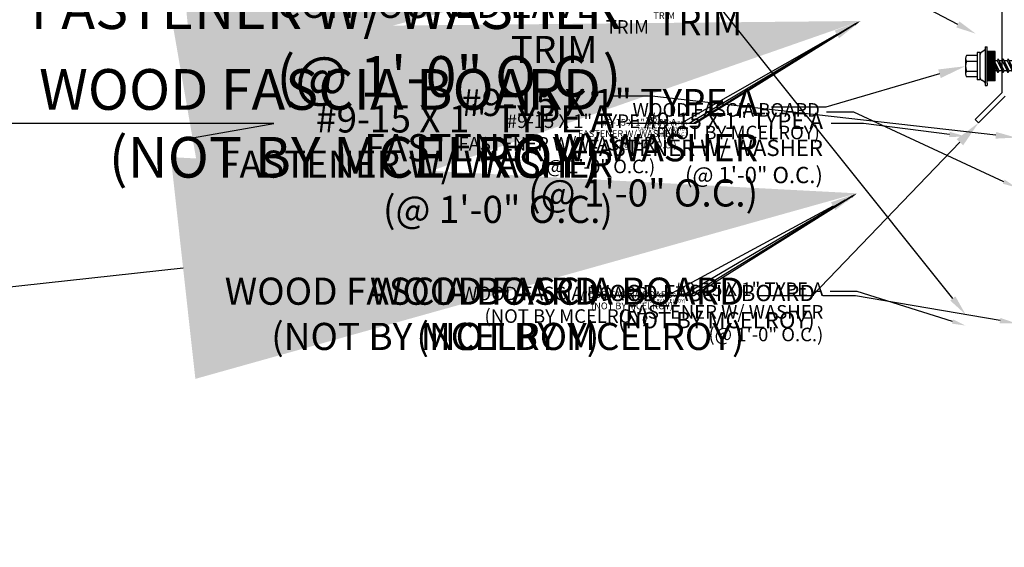
# Model space of a CAD drawing. Units: inches. Extents: x -174 to 196, y -186 to 22.
# Drawn here: x -25 to -12, y -6 to 1 of the extents above; entities that cross this region are included whole.
import ezdxf
from ezdxf import colors
from ezdxf.entities.mleader import LeaderData, LeaderLine
from ezdxf.math import Vec2, Vec3

# ---------------------------------------------------------------- set-up
doc = ezdxf.new("R2010")
doc.units = ezdxf.units.IN
doc.header["$MEASUREMENT"] = 0
for name, color, linetype in [('DIM', 2, 'Continuous'), ('DIM @ 0.5', 2, 'Continuous'), ('DIM @ 1', 2, 'Continuous'), ('DIM @ 100', 2, 'Continuous'), ('DIM @ 2 (1)', 2, 'Continuous'), ('DIM @ 2 (2)', 2, 'Continuous'), ('DIM @ 2.4', 2, 'Continuous'), ('DIM @ 3', 2, 'Continuous'), ('DIM @ 4 (1)', 2, 'Continuous'), ('DIM @ 4 (2)', 2, 'Continuous'), ('FASTENER', 1, 'Continuous'), ('TRIM', 3, 'Continuous')]:
    doc.layers.add(name, color=color, linetype=linetype)
doc.styles.get("Standard").update_dxf_attribs({"font": 'romans.shx'})

# ---------------------------------------------------------------- blocks, each defined once
blk = doc.blocks.new('*X6')
at = {"color": 0}
for p, q in [((12.762, 7.769), (12.762, 8.149)), ((12.775, 7.769), (12.775, 8.149)), ((12.787, 7.769), (12.787, 8.149)), ((12.8, 7.769), (12.8, 8.149)), ((12.812, 7.769), (12.812, 8.149)), ((12.825, 7.769), (12.825, 8.149)), ((12.838, 7.769), (12.838, 8.149)), ((12.85, 7.769), (12.85, 8.149))]:
    blk.add_line(p, q, dxfattribs=at)
blk = doc.blocks.new('9 -15 X 1  WOODGRIP W-CONTROL SEAL')
at = {"layer": 'FASTENER'}
for p, q in [((-112.281, -77.234), (-112.424, -77.234)), ((-112.281, -77.194), (-112.281, -77.555)), ((-112.244, -77.194), (-112.281, -77.194)), ((-112.244, -77.194), (-112.244, -77.555)), ((-112.186, -77.168), (-112.22, -77.188)), ((-112.176, -77.116), (-112.176, -77.633)), ((-112.176, -77.116), (-112.146, -77.116)), ((-112.146, -77.15), (-112.146, -77.116)), ((-112.146, -77.599), (-112.146, -77.15)), ((-112.04, -77.178), (-112.146, -77.178)), ((-112.04, -77.571), (-112.04, -77.178)), ((-112.436, -77.271), (-112.436, -77.478)), ((-112.424, -77.308), (-112.281, -77.308)), ((-112.015, -77.303), (-112.04, -77.303)), ((-112.04, -77.331), (-111.988, -77.436)), ((-112.04, -77.355), (-112.002, -77.46)), ((-112.002, -77.279), (-112.015, -77.303)), ((-112.015, -77.303), (-111.949, -77.436)), ((-112.002, -77.279), (-111.935, -77.46)), ((-112.002, -77.279), (-111.988, -77.303)), ((-111.988, -77.303), (-111.921, -77.436)), ((-111.949, -77.303), (-111.988, -77.303)), ((-111.935, -77.279), (-111.949, -77.303)), ((-111.949, -77.303), (-111.882, -77.436)), ((-111.935, -77.279), (-111.868, -77.46)), ((-111.935, -77.279), (-111.921, -77.303)), ((-111.921, -77.303), (-111.854, -77.436)), ((-111.882, -77.303), (-111.921, -77.303)), ((-111.868, -77.279), (-111.882, -77.303)), ((-111.882, -77.303), (-111.815, -77.436)), ((-111.868, -77.279), (-111.802, -77.46)), ((-111.868, -77.279), (-111.854, -77.303)), ((-111.815, -77.303), (-111.854, -77.303)), ((-111.854, -77.303), (-111.788, -77.436)), ((-111.802, -77.279), (-111.815, -77.303)), ((-111.815, -77.303), (-111.749, -77.436)), ((-111.802, -77.279), (-111.735, -77.46)), ((-111.802, -77.279), (-111.788, -77.303)), ((-111.788, -77.303), (-111.721, -77.436)), ((-111.749, -77.303), (-111.788, -77.303)), ((-111.735, -77.279), (-111.749, -77.303)), ((-111.749, -77.303), (-111.682, -77.436)), ((-111.735, -77.279), (-111.668, -77.46)), ((-111.735, -77.279), (-111.721, -77.303)), ((-111.721, -77.303), (-111.654, -77.436)), ((-111.682, -77.303), (-111.721, -77.303)), ((-111.668, -77.279), (-111.682, -77.303)), ((-111.682, -77.303), (-111.615, -77.436)), ((-111.668, -77.279), (-111.602, -77.46)), ((-111.668, -77.279), (-111.654, -77.303)), ((-111.654, -77.303), (-111.588, -77.436)), ((-111.615, -77.303), (-111.654, -77.303)), ((-111.602, -77.279), (-111.615, -77.303)), ((-111.615, -77.303), (-111.549, -77.436)), ((-111.602, -77.279), (-111.535, -77.46)), ((-111.602, -77.279), (-111.588, -77.303)), ((-111.588, -77.303), (-111.521, -77.436)), ((-111.549, -77.303), (-111.588, -77.303)), ((-111.535, -77.279), (-111.549, -77.303)), ((-111.549, -77.303), (-111.482, -77.436)), ((-111.535, -77.279), (-111.471, -77.454)), ((-111.535, -77.279), (-111.521, -77.303)), ((-111.475, -77.315), (-111.521, -77.303)), ((-111.521, -77.303), (-111.458, -77.43)), ((-111.464, -77.297), (-111.475, -77.315)), ((-111.475, -77.315), (-111.423, -77.421)), ((-111.464, -77.297), (-111.415, -77.435)), ((-111.464, -77.297), (-111.45, -77.321)), ((-111.45, -77.321), (-111.403, -77.416)), ((-111.405, -77.333), (-111.45, -77.321)), ((-111.396, -77.317), (-111.405, -77.333)), ((-111.377, -77.382), (-111.405, -77.333)), ((-111.396, -77.317), (-111.384, -77.338)), ((-111.396, -77.317), (-111.377, -77.382)), ((-111.329, -77.353), (-111.384, -77.338)), ((-111.384, -77.338), (-111.377, -77.382)), ((-111.325, -77.345), (-111.329, -77.353)), ((-111.329, -77.353), (-111.31, -77.391)), ((-111.325, -77.345), (-111.306, -77.397)), ((-111.325, -77.345), (-111.319, -77.355)), ((-111.271, -77.367), (-111.319, -77.355)), ((-111.319, -77.355), (-111.302, -77.389)), ((-111.269, -77.364), (-111.271, -77.367)), ((-111.264, -77.379), (-111.271, -77.367)), ((-111.269, -77.364), (-111.264, -77.379)), ((-111.269, -77.364), (-111.267, -77.364)), ((-111.264, -77.379), (-111.267, -77.364)), ((-111.267, -77.364), (-111.263, -77.37)), ((-111.263, -77.37), (-111.264, -77.379)), ((-111.244, -77.374), (-111.263, -77.37)), ((-112.424, -77.441), (-112.281, -77.441)), ((-112.04, -77.386), (-112.015, -77.436)), ((-112.015, -77.436), (-112.04, -77.436)), ((-112.002, -77.46), (-112.015, -77.436)), ((-112.002, -77.46), (-111.988, -77.436)), ((-111.949, -77.436), (-111.988, -77.436)), ((-111.935, -77.46), (-111.949, -77.436)), ((-111.935, -77.46), (-111.921, -77.436)), ((-111.882, -77.436), (-111.921, -77.436)), ((-111.868, -77.46), (-111.882, -77.436)), ((-111.868, -77.46), (-111.854, -77.436)), ((-111.815, -77.436), (-111.854, -77.436)), ((-111.802, -77.46), (-111.815, -77.436)), ((-111.802, -77.46), (-111.788, -77.436)), ((-111.749, -77.436), (-111.788, -77.436)), ((-111.735, -77.46), (-111.749, -77.436)), ((-111.735, -77.46), (-111.721, -77.436)), ((-111.682, -77.436), (-111.721, -77.436)), ((-111.668, -77.46), (-111.682, -77.436)), ((-111.668, -77.46), (-111.654, -77.436)), ((-111.615, -77.436), (-111.654, -77.436)), ((-111.602, -77.46), (-111.615, -77.436)), ((-111.602, -77.46), (-111.588, -77.436)), ((-111.549, -77.436), (-111.588, -77.436)), ((-111.535, -77.46), (-111.549, -77.436)), ((-111.535, -77.46), (-111.521, -77.436)), ((-111.482, -77.436), (-111.521, -77.436)), ((-111.471, -77.454), (-111.482, -77.436)), ((-111.471, -77.454), (-111.458, -77.43)), ((-111.423, -77.421), (-111.458, -77.43)), ((-111.415, -77.435), (-111.423, -77.421)), ((-111.415, -77.435), (-111.403, -77.416)), ((-111.31, -77.391), (-111.403, -77.416)), ((-111.306, -77.397), (-111.31, -77.391)), ((-111.306, -77.397), (-111.302, -77.389)), ((-111.244, -77.374), (-111.302, -77.389)), ((-112.281, -77.515), (-112.424, -77.515)), ((-112.244, -77.555), (-112.281, -77.555)), ((-112.186, -77.581), (-112.22, -77.561)), ((-112.04, -77.571), (-112.146, -77.571)), ((-112.146, -77.599), (-112.146, -77.633)), ((-112.176, -77.633), (-112.146, -77.633))]:
    blk.add_line(p, q, dxfattribs=at)
for centre, radius, start, end in [((-112.37, -77.271), 0.0657, 145.3393, 214.6607), ((-112.196, -77.23), 0.0487, 120.261, 180), ((-112.197, -77.15), 0.0207, 300.261, 0), ((-112.243, -77.374), 0.193, 159.9916, 200.0084), ((-112.37, -77.478), 0.0657, 145.3393, 214.6607), ((-112.196, -77.519), 0.0487, 180, 239.739), ((-112.197, -77.599), 0.0207, 0, 59.739)]:
    blk.add_arc(centre, radius, start, end, dxfattribs=at)
at = {"layer": 'FASTENER', "linetype": 'ByBlock'}
for p in [(-112.244, -77.194), (-112.244, -77.194), (-111.244, -77.374)]:
    blk.add_point(p, dxfattribs=at)
at = {"layer": 'FASTENER', "xscale": 1.035186072046735, "yscale": 1.035186072046735, "zscale": 1.035186072046735}
blk.add_blockref('*X6', (-125.35, -85.613), dxfattribs=at)
blk = doc.blocks.new('*U34')
at = {"layer": 'DIM @ 0.5'}
ml = blk.add_multileader_mtext('Standard', dxfattribs=at)
ml.set_content('WOOD FASCIA BOARD\\P(NOT BY MCELROY)', color=1)
ml.set_leader_properties(color=2)
ml.build(insert=Vec2(0, 0))
ml.multileader.update_dxf_attribs({"dogleg_length": 0.36, "arrow_head_size": 0.045, "scale": 0.5})
ctx = ml.context
ctx.base_point, ctx.scale, ctx.char_height, ctx.arrow_head_size, ctx.landing_gap_size, ctx.plane_origin = Vec3(-17.386, -2.773), 0.5, 0.045, 0.045, 0.0225, Vec3(-14.374, -1.415)
ctx.text_align_type = 2
notes = []
notes.append((ctx, [(0, (1, 1, 0), (-16.54, -2.773), (-1, 0), 0.09, [(0, [(-14.374, -1.415)], 0, [])])]))
ctx.mtext.insert, ctx.mtext.alignment, ctx.mtext.flow_direction = Vec3(-16.653, -2.743), 3, 5
at = {"layer": 'DIM @ 1'}
ml = blk.add_multileader_mtext('Standard', dxfattribs=at)
ml.set_content('WOOD FASCIA BOARD\\P(NOT BY MCELROY)', color=1)
ml.set_leader_properties(color=2)
ml.build(insert=Vec2(0, 0))
ml.multileader.update_dxf_attribs({"dogleg_length": 0.36, "arrow_head_size": 0.09})
ctx = ml.context
ctx.base_point, ctx.char_height, ctx.arrow_head_size, ctx.landing_gap_size, ctx.plane_origin = Vec3(-18.284, -2.773), 0.09, 0.09, 0.045, Vec3(-14.374, -1.415)
ctx.text_align_type = 2
notes.append((ctx, [(0, (1, 1, 0), (-16.591, -2.773), (-1, 0), 0.18, [(0, [(-14.374, -1.415)], 0, [])])]))
ctx.mtext.insert, ctx.mtext.alignment, ctx.mtext.flow_direction = Vec3(-16.816, -2.713), 3, 5
at = {"layer": 'DIM @ 100'}
ml = blk.add_multileader_mtext('Standard', dxfattribs=at)
ml.set_content('WOOD FASCIA BOARD\\P(NOT BY MCELROY)', color=1)
ml.set_leader_properties(color=2)
ml.build(insert=Vec2(0, 0))
ml.multileader.update_dxf_attribs({"dogleg_length": 0.36, "arrow_head_size": 9, "scale": 100})
ctx = ml.context
ctx.base_point, ctx.scale, ctx.char_height, ctx.arrow_head_size, ctx.landing_gap_size, ctx.plane_origin = Vec3(-195.924, -2.773), 100, 9, 9, 4.5, Vec3(-14.374, -1.415)
ctx.text_align_type = 2
notes.append((ctx, [(0, (1, 1, 0), (-26.639, -2.773), (-1, 0), 18, [(0, [(-14.374, -1.415)], 0, [])])]))
ctx.mtext.insert, ctx.mtext.alignment, ctx.mtext.flow_direction = Vec3(-49.139, 3.227), 3, 5
at = {"layer": 'DIM @ 2 (1)'}
ml = blk.add_multileader_mtext('Standard', dxfattribs=at)
ml.set_content('WOOD FASCIA BOARD\\P(NOT BY MCELROY)', color=1)
ml.set_leader_properties(color=2)
ml.build(insert=Vec2(0, 0))
ml.multileader.update_dxf_attribs({"dogleg_length": 0.36, "arrow_head_size": 0.18, "scale": 2})
ctx = ml.context
ctx.base_point, ctx.scale, ctx.char_height, ctx.arrow_head_size, ctx.landing_gap_size, ctx.plane_origin = Vec3(-17.802, -0.338), 2, 0.18, 0.18, 0.09, Vec3(-14.374, -1.415)
ctx.text_align_type = 2
notes.append((ctx, [(0, (1, 1, 0), (-14.417, -0.338), (-1, 0), 0.36, [(0, [(-12.263, -1.336)], 0, [])])]))
ctx.mtext.insert, ctx.mtext.alignment, ctx.mtext.flow_direction = Vec3(-14.867, -0.218), 3, 5
at = {"layer": 'DIM @ 2 (2)'}
ml = blk.add_multileader_mtext('Standard', dxfattribs=at)
ml.set_content('WOOD FASCIA BOARD\\P(NOT BY MCELROY)', color=1)
ml.set_leader_properties(color=2)
ml.build(insert=Vec2(0, 0))
ml.multileader.update_dxf_attribs({"dogleg_length": 0.36, "arrow_head_size": 0.18, "scale": 2})
ctx = ml.context
ctx.base_point, ctx.scale, ctx.char_height, ctx.arrow_head_size, ctx.landing_gap_size, ctx.plane_origin = Vec3(-20.078, -2.773), 2, 0.18, 0.18, 0.09, Vec3(-14.374, -1.415)
ctx.text_align_type = 2
notes.append((ctx, [(0, (1, 1, 0), (-16.692, -2.773), (-1, 0), 0.36, [(0, [(-14.374, -1.415)], 0, [])])]))
ctx.mtext.insert, ctx.mtext.alignment, ctx.mtext.flow_direction = Vec3(-17.142, -2.653), 3, 5
at = {"layer": 'DIM @ 2.4'}
ml = blk.add_multileader_mtext('Standard', dxfattribs=at)
ml.set_content('WOOD FASCIA BOARD\\P(NOT BY MCELROY)', color=1)
ml.set_leader_properties(color=2)
ml.build(insert=Vec2(0, 0))
ml.multileader.update_dxf_attribs({"dogleg_length": 0.36, "arrow_head_size": 0.216, "scale": 2.4})
ctx = ml.context
ctx.base_point, ctx.scale, ctx.char_height, ctx.arrow_head_size, ctx.landing_gap_size, ctx.plane_origin = Vec3(-18.458, -2.773), 2.4, 0.216, 0.216, 0.108, Vec3(-14.374, -1.415)
ctx.text_align_type = 2
notes.append((ctx, [(0, (1, 1, 0), (-14.395, -2.773), (-1, 0), 0.432, [(0, [(-12.263, -3.139)], 0, [])])]))
ctx.mtext.insert, ctx.mtext.alignment, ctx.mtext.flow_direction = Vec3(-14.935, -2.629), 3, 5
at = {"layer": 'DIM @ 3'}
ml = blk.add_multileader_mtext('Standard', dxfattribs=at)
ml.set_content('WOOD FASCIA BOARD\\P(NOT BY MCELROY)', color=1)
ml.set_leader_properties(color=2)
ml.build(insert=Vec2(0, 0))
ml.multileader.update_dxf_attribs({"dogleg_length": 0.36, "arrow_head_size": 0.27, "scale": 3})
ctx = ml.context
ctx.base_point, ctx.scale, ctx.char_height, ctx.arrow_head_size, ctx.landing_gap_size, ctx.plane_origin = Vec3(-26.445, -0.127), 3, 0.54, 0.27, 0.135, Vec3(-14.374, -1.415)
ctx.text_align_type = 2
notes.append((ctx, [(0, (1, 1, 0), (-17.098, -0.127), (-1, 0), 0.54, [(0, [(-12.263, -0.676)], 0, [])])]))
ctx.mtext.insert, ctx.mtext.alignment, ctx.mtext.flow_direction = Vec3(-17.773, 0.233), 3, 5
at = {"layer": 'DIM @ 4 (1)'}
ml = blk.add_multileader_mtext('Standard', dxfattribs=at)
ml.set_content('WOOD FASCIA BOARD\\P(NOT BY MCELROY)', color=1)
ml.set_leader_properties(color=2)
ml.build(insert=Vec2(0, 0))
ml.multileader.update_dxf_attribs({"dogleg_length": 0.36, "arrow_head_size": 0.36, "scale": 4})
ctx = ml.context
ctx.base_point, ctx.scale, ctx.char_height, ctx.arrow_head_size, ctx.landing_gap_size, ctx.plane_origin = Vec3(-23.667, -2.773), 4, 0.36, 0.36, 0.18, Vec3(-14.374, -1.415)
ctx.text_align_type = 2
notes.append((ctx, [(0, (1, 1, 0), (-16.895, -2.773), (-1, 0), 0.72, [(0, [(-14.374, -1.415)], 0, [])])]))
ctx.mtext.insert, ctx.mtext.alignment, ctx.mtext.flow_direction = Vec3(-17.795, -2.533), 3, 5
at = {"layer": 'DIM @ 4 (2)'}
ml = blk.add_multileader_mtext('Standard', dxfattribs=at)
ml.set_content('WOOD FASCIA BOARD\\P(NOT BY MCELROY)', color=1)
ml.set_leader_properties(color=2)
ml.build(insert=Vec2(0, 0))
ml.multileader.update_dxf_attribs({"dogleg_length": 0.36, "arrow_head_size": 0.36, "scale": 4})
ctx = ml.context
ctx.base_point, ctx.scale, ctx.char_height, ctx.arrow_head_size, ctx.landing_gap_size, ctx.plane_origin = Vec3(-21.739, -2.773), 4, 0.36, 0.36, 0.18, Vec3(-14.374, -1.415)
ctx.text_align_type = 2
notes.append((ctx, [(0, (1, 1, 0), (-14.968, -2.773), (-1, 0), 0.72, [(0, [(-12.759, -0.478)], 0, [])])]))
ctx.mtext.insert, ctx.mtext.alignment, ctx.mtext.flow_direction = Vec3(-15.868, -2.533), 3, 5
for ctx, leaders in notes:
    for number, flags, end, landing, length, lines in leaders:
        leader = LeaderData()
        leader.index, (leader.has_last_leader_line, leader.has_dogleg_vector, leader.attachment_direction) = number, flags
        leader.last_leader_point, leader.dogleg_vector, leader.dogleg_length = Vec3(end), Vec3(landing), length
        for number, points, colour, breaks in lines:
            line = LeaderLine()
            line.index, line.vertices, line.color, line.breaks = number, Vec3.list(points), colors.encode_raw_color(colour), breaks
            leader.lines.append(line)
        ctx.leaders.append(leader)
blk = doc.blocks.new('*U35')
at = {"layer": 'DIM @ 1'}
ml = blk.add_multileader_mtext('Standard', dxfattribs=at)
ml.set_content('CONTOURED EAVE\\PTRIM', color=1)
ml.set_leader_properties(color=2)
ml.build(insert=Vec2(0, 0))
ml.multileader.update_dxf_attribs({"dogleg_length": 0.36, "arrow_head_size": 0.09})
ctx = ml.context
ctx.base_point, ctx.char_height, ctx.arrow_head_size, ctx.landing_gap_size, ctx.plane_origin = Vec3(-18.019, 1.092), 0.09, 0.09, 0.045, Vec3(-14.374, 2.45)
ctx.text_align_type = 2
notes = []
notes.append((ctx, [(0, (1, 1, 0), (-16.566, 1.092), (-1, 0), 0.18, [(0, [(-14.374, 2.45)], 0, [])])]))
ctx.mtext.insert, ctx.mtext.alignment, ctx.mtext.flow_direction = Vec3(-16.791, 1.137), 3, 5
at = {"layer": 'DIM @ 100'}
ml = blk.add_multileader_mtext('Standard', dxfattribs=at)
ml.set_content('CONTOURED EAVE\\PTRIM', color=1)
ml.set_leader_properties(color=2)
ml.build(insert=Vec2(0, 0))
ml.multileader.update_dxf_attribs({"dogleg_length": 0.36, "arrow_head_size": 9, "scale": 100})
ctx = ml.context
ctx.base_point, ctx.scale, ctx.char_height, ctx.arrow_head_size, ctx.landing_gap_size, ctx.plane_origin = Vec3(-173.58, 1.092), 100, 9, 9, 4.5, Vec3(-14.374, 2.45)
ctx.text_align_type = 2
notes.append((ctx, [(0, (1, 1, 0), (-28.294, 1.092), (-1, 0), 18, [(0, [(-14.374, 2.45)], 0, [])])]))
ctx.mtext.insert, ctx.mtext.alignment, ctx.mtext.flow_direction = Vec3(-50.794, 5.592), 3, 5
at = {"layer": 'DIM @ 2 (2)'}
ml = blk.add_multileader_mtext('Standard', dxfattribs=at)
ml.set_content('CONTOURED EAVE\\PTRIM', color=1)
ml.set_leader_properties(color=2)
ml.build(insert=Vec2(0, 0))
ml.multileader.update_dxf_attribs({"dogleg_length": 0.36, "arrow_head_size": 0.18, "scale": 2})
ctx = ml.context
ctx.base_point, ctx.scale, ctx.char_height, ctx.arrow_head_size, ctx.landing_gap_size, ctx.plane_origin = Vec3(-19.591, 1.092), 2, 0.18, 0.18, 0.09, Vec3(-14.374, 2.45)
ctx.text_align_type = 2
notes.append((ctx, [(0, (1, 1, 0), (-16.685, 1.092), (-1, 0), 0.36, [(0, [(-14.374, 2.45)], 0, [])])]))
ctx.mtext.insert, ctx.mtext.alignment, ctx.mtext.flow_direction = Vec3(-17.135, 1.182), 3, 5
at = {"layer": 'DIM @ 3'}
ml = blk.add_multileader_mtext('Standard', dxfattribs=at)
ml.set_content('CONTOURED EAVE\\PTRIM', color=1)
ml.set_leader_properties(color=2)
ml.build(insert=Vec2(0, 0))
ml.multileader.update_dxf_attribs({"dogleg_length": 0.36, "arrow_head_size": 0.27, "scale": 3})
ctx = ml.context
ctx.base_point, ctx.scale, ctx.char_height, ctx.arrow_head_size, ctx.landing_gap_size, ctx.plane_origin = Vec3(-25.066, 2.985), 3, 0.54, 0.27, 0.135, Vec3(-14.374, 2.45)
ctx.text_align_type = 2
notes.append((ctx, [(0, (1, 1, 0), (-17.159, 2.985), (-1, 0), 0.54, [(0, [(-12.797, 0.701)], 0, [])])]))
ctx.mtext.insert, ctx.mtext.alignment, ctx.mtext.flow_direction = Vec3(-17.834, 3.255), 3, 5
at = {"layer": 'DIM @ 4 (1)'}
ml = blk.add_multileader_mtext('Standard', dxfattribs=at)
ml.set_content('CONTOURED EAVE\\PTRIM', color=1)
ml.set_leader_properties(color=2)
ml.build(insert=Vec2(0, 0))
ml.multileader.update_dxf_attribs({"dogleg_length": 0.36, "arrow_head_size": 0.36, "scale": 4})
ctx = ml.context
ctx.base_point, ctx.scale, ctx.char_height, ctx.arrow_head_size, ctx.landing_gap_size, ctx.plane_origin = Vec3(-22.733, 1.092), 4, 0.36, 0.36, 0.18, Vec3(-14.374, 2.45)
ctx.text_align_type = 2
notes.append((ctx, [(0, (1, 1, 0), (-16.922, 1.092), (-1, 0), 0.72, [(0, [(-14.374, 2.45)], 0, [])])]))
ctx.mtext.insert, ctx.mtext.alignment, ctx.mtext.flow_direction = Vec3(-17.822, 1.272), 3, 5
at = {"layer": 'DIM @ 4 (2)'}
ml = blk.add_multileader_mtext('Standard', dxfattribs=at)
ml.set_content('CONTOURED EAVE\\PTRIM', color=1)
ml.set_leader_properties(color=2)
ml.build(insert=Vec2(0, 0))
ml.multileader.update_dxf_attribs({"dogleg_length": 0.36, "arrow_head_size": 0.36, "scale": 4})
ctx = ml.context
ctx.base_point, ctx.scale, ctx.char_height, ctx.arrow_head_size, ctx.landing_gap_size, ctx.plane_origin = Vec3(-20.806, 1.461), 4, 0.36, 0.36, 0.18, Vec3(-14.374, 2.45)
ctx.text_align_type = 2
notes.append((ctx, [(0, (1, 1, 0), (-14.994, 1.461), (-1, 0), 0.72, [(0, [(-12.45, 1.67)], 0, [])])]))
ctx.mtext.insert, ctx.mtext.alignment, ctx.mtext.flow_direction = Vec3(-15.894, 1.641), 3, 5
for ctx, leaders in notes:
    for number, flags, end, landing, length, lines in leaders:
        leader = LeaderData()
        leader.index, (leader.has_last_leader_line, leader.has_dogleg_vector, leader.attachment_direction) = number, flags
        leader.last_leader_point, leader.dogleg_vector, leader.dogleg_length = Vec3(end), Vec3(landing), length
        for number, points, colour, breaks in lines:
            line = LeaderLine()
            line.index, line.vertices, line.color, line.breaks = number, Vec3.list(points), colors.encode_raw_color(colour), breaks
            leader.lines.append(line)
        ctx.leaders.append(leader)
blk = doc.blocks.new('*U36')
at = {"layer": 'DIM @ 0.5'}
ml = blk.add_multileader_mtext('Standard', dxfattribs=at)
ml.set_content('#9-15 X 1" TYPE A\\PFASTENER W/ WASHER\\P(@ 1\'-0" O.C.)', color=1)
ml.set_leader_properties(color=2)
ml.build(insert=Vec2(0, 0))
ml.multileader.update_dxf_attribs({"dogleg_length": 0.36, "arrow_head_size": 0.045, "scale": 0.5})
ctx = ml.context
ctx.base_point, ctx.scale, ctx.char_height, ctx.arrow_head_size, ctx.landing_gap_size, ctx.plane_origin = Vec3(-17.42, -0.488), 0.5, 0.045, 0.045, 0.0225, Vec3(-14.329, 0.871)
ctx.text_align_type = 2
notes = []
notes.append((ctx, [(0, (1, 1, 0), (-16.517, -0.488), (-1, 0), 0.09, [(0, [(-14.329, 0.871)], 0, [])])]))
ctx.mtext.insert, ctx.mtext.alignment, ctx.mtext.flow_direction = Vec3(-16.63, -0.458), 3, 5
at = {"layer": 'DIM @ 1'}
ml = blk.add_multileader_mtext('Standard', dxfattribs=at)
ml.set_content('#9-15 X 1" TYPE A\\PFASTENER W/ WASHER\\P(@ 1\'-0" O.C.)', color=1)
ml.set_leader_properties(color=2)
ml.build(insert=Vec2(0, 0))
ml.multileader.update_dxf_attribs({"dogleg_length": 0.36, "arrow_head_size": 0.09})
ctx = ml.context
ctx.base_point, ctx.char_height, ctx.arrow_head_size, ctx.landing_gap_size, ctx.plane_origin = Vec3(-18.35, -0.488), 0.09, 0.09, 0.045, Vec3(-14.329, 0.871)
ctx.text_align_type = 2
notes.append((ctx, [(0, (1, 1, 0), (-16.546, -0.488), (-1, 0), 0.18, [(0, [(-14.329, 0.871)], 0, [])])]))
ctx.mtext.insert, ctx.mtext.alignment, ctx.mtext.flow_direction = Vec3(-16.771, -0.428), 3, 5
at = {"layer": 'DIM @ 100'}
ml = blk.add_multileader_mtext('Standard', dxfattribs=at)
ml.set_content('#9-15 X 1" TYPE A\\PFASTENER W/ WASHER\\P(@ 1\'-0" O.C.)', color=1)
ml.set_leader_properties(color=2)
ml.build(insert=Vec2(0, 0))
ml.multileader.update_dxf_attribs({"dogleg_length": 0.36, "arrow_head_size": 9, "scale": 100})
ctx = ml.context
ctx.base_point, ctx.scale, ctx.char_height, ctx.arrow_head_size, ctx.landing_gap_size, ctx.plane_origin = Vec3(-202.543, -0.488), 100, 9, 9, 4.5, Vec3(-14.329, 0.871)
ctx.text_align_type = 2
notes.append((ctx, [(0, (1, 1, 0), (-22.114, -0.488), (-1, 0), 18, [(0, [(-14.329, 0.871)], 0, [])])]))
ctx.mtext.insert, ctx.mtext.alignment, ctx.mtext.flow_direction = Vec3(-44.614, 5.512), 3, 5
at = {"layer": 'DIM @ 2 (1)'}
ml = blk.add_multileader_mtext('Standard', dxfattribs=at)
ml.set_content('#9-15 X 1" TYPE A\\PFASTENER W/ WASHER\\P(@ 1\'-0" O.C.)', color=1)
ml.set_leader_properties(color=2)
ml.build(insert=Vec2(0, 0))
ml.multileader.update_dxf_attribs({"dogleg_length": 0.36, "arrow_head_size": 0.18, "scale": 2})
ctx = ml.context
ctx.base_point, ctx.scale, ctx.char_height, ctx.arrow_head_size, ctx.landing_gap_size, ctx.plane_origin = Vec3(-17.98, -2.717), 2, 0.18, 0.18, 0.09, Vec3(-14.329, 0.871)
ctx.text_align_type = 2
notes.append((ctx, [(0, (1, 1, 0), (-14.371, -2.717), (-1, 0), 0.36, [(0, [(-12.934, -3.169)], 0, [])])]))
ctx.mtext.insert, ctx.mtext.alignment, ctx.mtext.flow_direction = Vec3(-14.821, -2.597), 3, 5
at = {"layer": 'DIM @ 2 (2)'}
ml = blk.add_multileader_mtext('Standard', dxfattribs=at)
ml.set_content('#9-15 X 1" TYPE A\\PFASTENER W/ WASHER\\P(@ 1\'-0" O.C.)', color=1)
ml.set_leader_properties(color=2)
ml.build(insert=Vec2(0, 0))
ml.multileader.update_dxf_attribs({"dogleg_length": 0.36, "arrow_head_size": 0.18, "scale": 2})
ctx = ml.context
ctx.base_point, ctx.scale, ctx.char_height, ctx.arrow_head_size, ctx.landing_gap_size, ctx.plane_origin = Vec3(-20.21, -0.488), 2, 0.18, 0.18, 0.09, Vec3(-14.329, 0.871)
ctx.text_align_type = 2
notes.append((ctx, [(0, (1, 1, 0), (-16.602, -0.488), (-1, 0), 0.36, [(0, [(-14.329, 0.871)], 0, [])])]))
ctx.mtext.insert, ctx.mtext.alignment, ctx.mtext.flow_direction = Vec3(-17.052, -0.368), 3, 5
at = {"layer": 'DIM @ 2.4'}
ml = blk.add_multileader_mtext('Standard', dxfattribs=at)
ml.set_content('#9-15 X 1" TYPE A\\PFASTENER W/ WASHER\\P(@ 1\'-0" O.C.)', color=1)
ml.set_leader_properties(color=2)
ml.build(insert=Vec2(0, 0))
ml.multileader.update_dxf_attribs({"dogleg_length": 0.36, "arrow_head_size": 0.216, "scale": 2.4})
ctx = ml.context
ctx.base_point, ctx.scale, ctx.char_height, ctx.arrow_head_size, ctx.landing_gap_size, ctx.plane_origin = Vec3(-18.616, -0.488), 2.4, 0.216, 0.216, 0.108, Vec3(-14.329, 0.871)
ctx.text_align_type = 2
notes.append((ctx, [(0, (1, 1, 0), (-14.286, -0.488), (-1, 0), 0.432, [(0, [(-12.934, -0.661)], 0, [])])]))
ctx.mtext.insert, ctx.mtext.alignment, ctx.mtext.flow_direction = Vec3(-14.826, -0.344), 3, 5
at = {"layer": 'DIM @ 3'}
ml = blk.add_multileader_mtext('Standard', dxfattribs=at)
ml.set_content('#9-15 X 1" TYPE A\\PFASTENER W/ WASHER\\P(@ 1\'-0" O.C.)', color=1)
ml.set_leader_properties(color=2)
ml.build(insert=Vec2(0, 0))
ml.multileader.update_dxf_attribs({"dogleg_length": 0.36, "arrow_head_size": 0.27, "scale": 3})
ctx = ml.context
ctx.base_point, ctx.scale, ctx.char_height, ctx.arrow_head_size, ctx.landing_gap_size, ctx.plane_origin = Vec3(-26.842, 1.845), 3, 0.54, 0.27, 0.135, Vec3(-14.329, 0.871)
ctx.text_align_type = 2
notes.append((ctx, [(0, (1, 1, 0), (-16.827, 1.845), (-1, 0), 0.54, [(0, [(-12.934, -3.02)], 0, [])])]))
ctx.mtext.insert, ctx.mtext.alignment, ctx.mtext.flow_direction = Vec3(-17.502, 2.205), 3, 5
at = {"layer": 'DIM @ 4 (1)'}
ml = blk.add_multileader_mtext('Standard', dxfattribs=at)
ml.set_content('#9-15 X 1" TYPE A\\PFASTENER W/ WASHER\\P(@ 1\'-0" O.C.)', color=1)
ml.set_leader_properties(color=2)
ml.build(insert=Vec2(0, 0))
ml.multileader.update_dxf_attribs({"dogleg_length": 0.36, "arrow_head_size": 0.36, "scale": 4})
ctx = ml.context
ctx.base_point, ctx.scale, ctx.char_height, ctx.arrow_head_size, ctx.landing_gap_size, ctx.plane_origin = Vec3(-23.931, -0.488), 4, 0.36, 0.36, 0.18, Vec3(-14.329, 0.871)
ctx.text_align_type = 2
notes.append((ctx, [(0, (1, 1, 0), (-16.714, -0.488), (-1, 0), 0.72, [(0, [(-14.329, 0.871)], 0, [])])]))
ctx.mtext.insert, ctx.mtext.alignment, ctx.mtext.flow_direction = Vec3(-17.614, -0.248), 3, 5
at = {"layer": 'DIM @ 4 (2)'}
ml = blk.add_multileader_mtext('Standard', dxfattribs=at)
ml.set_content('#9-15 X 1" TYPE A\\PFASTENER W/ WASHER\\P(@ 1\'-0" O.C.)', color=1)
ml.set_leader_properties(color=2)
ml.build(insert=Vec2(0, 0))
ml.multileader.update_dxf_attribs({"dogleg_length": 0.36, "arrow_head_size": 0.36, "scale": 4})
ctx = ml.context
ctx.base_point, ctx.scale, ctx.char_height, ctx.arrow_head_size, ctx.landing_gap_size, ctx.plane_origin = Vec3(-22.004, -0.27), 4, 0.36, 0.36, 0.18, Vec3(-14.329, 0.871)
ctx.text_align_type = 2
notes.append((ctx, [(0, (1, 1, 0), (-14.787, -0.27), (-1, 0), 0.72, [(0, [(-12.934, 0.272)], 0, [])])]))
ctx.mtext.insert, ctx.mtext.alignment, ctx.mtext.flow_direction = Vec3(-15.687, -0.03), 3, 5
for ctx, leaders in notes:
    for number, flags, end, landing, length, lines in leaders:
        leader = LeaderData()
        leader.index, (leader.has_last_leader_line, leader.has_dogleg_vector, leader.attachment_direction) = number, flags
        leader.last_leader_point, leader.dogleg_vector, leader.dogleg_length = Vec3(end), Vec3(landing), length
        for number, points, colour, breaks in lines:
            line = LeaderLine()
            line.index, line.vertices, line.color, line.breaks = number, Vec3.list(points), colors.encode_raw_color(colour), breaks
            leader.lines.append(line)
        ctx.leaders.append(leader)
blk = doc.blocks.new('*U38')
at = {"layer": 'DIM @ 3'}
ml = blk.add_multileader_mtext('Standard', dxfattribs=at)
ml.set_content('#10-12 X 1" TYPE A\\PPANCAKE FASTENER\\P(@ 5\'-0" O.C.)', color=1)
ml.set_leader_properties(color=2)
ml.build(insert=Vec2(0, 0))
ml.multileader.update_dxf_attribs({"dogleg_length": 0.36, "arrow_head_size": 0.27, "scale": 3})
ctx = ml.context
ctx.base_point, ctx.scale, ctx.char_height, ctx.arrow_head_size, ctx.landing_gap_size, ctx.plane_origin = Vec3(-4.359, 1.173), 3, 0.54, 0.27, 0.135, Vec3(-7.116, 2.531)
notes = []
notes.append((ctx, [(0, (1, 1, 0), (-4.899, 1.173), (1, 0), 0.54, [(0, [(-14.921, 2.988)], 0, [])])]))
ctx.mtext.insert, ctx.mtext.flow_direction = Vec3(-4.224, 1.533), 5
for ctx, leaders in notes:
    for number, flags, end, landing, length, lines in leaders:
        leader = LeaderData()
        leader.index, (leader.has_last_leader_line, leader.has_dogleg_vector, leader.attachment_direction) = number, flags
        leader.last_leader_point, leader.dogleg_vector, leader.dogleg_length = Vec3(end), Vec3(landing), length
        for number, points, colour, breaks in lines:
            line = LeaderLine()
            line.index, line.vertices, line.color, line.breaks = number, Vec3.list(points), colors.encode_raw_color(colour), breaks
            leader.lines.append(line)
        ctx.leaders.append(leader)
blk = doc.blocks.new('*U42')
at = {"layer": 'DIM @ 100'}
ml = blk.add_multileader_mtext('Standard', dxfattribs=at)
ml.set_content('DOUBLE SIDED\\PTAPE', color=1)
ml.set_leader_properties(color=2)
ml.build(insert=Vec2(0, 0))
ml.multileader.update_dxf_attribs({"dogleg_length": 0.36, "arrow_head_size": 9, "scale": 100})
ctx = ml.context
ctx.base_point, ctx.scale, ctx.char_height, ctx.arrow_head_size, ctx.landing_gap_size, ctx.plane_origin = Vec3(-151.722, 2.561), 100, 9, 9, 4.5, Vec3(-14.374, 3.92)
ctx.text_align_type = 2
notes = []
notes.append((ctx, [(0, (1, 1, 0), (-28.294, 2.561), (-1, 0), 18, [(0, [(-14.374, 3.92)], 0, [])])]))
ctx.mtext.insert, ctx.mtext.alignment, ctx.mtext.flow_direction = Vec3(-50.794, 7.061), 3, 5
for ctx, leaders in notes:
    for number, flags, end, landing, length, lines in leaders:
        leader = LeaderData()
        leader.index, (leader.has_last_leader_line, leader.has_dogleg_vector, leader.attachment_direction) = number, flags
        leader.last_leader_point, leader.dogleg_vector, leader.dogleg_length = Vec3(end), Vec3(landing), length
        for number, points, colour, breaks in lines:
            line = LeaderLine()
            line.index, line.vertices, line.color, line.breaks = number, Vec3.list(points), colors.encode_raw_color(colour), breaks
            leader.lines.append(line)
        ctx.leaders.append(leader)

msp = doc.modelspace()

# ---------------------------------------------------------------- linework, layer by layer
at = {"layer": 'TRIM'}
msp.add_lwpolyline([(-9.05463, 4.26841), (-12.45013, 3.41954), (-12.45013, -0.08046), (-12.80368, -0.43402), (-12.75949, -0.47821), (-12.40593, -0.12466)], dxfattribs=at)

# ---------------------------------------------------------------- block references
msp.add_blockref('9 -15 X 1  WOODGRIP W-CONTROL SEAL', (99.50158, 77.64621))
at = {"layer": 'DIM'}
for name in ['*U38', '*U42', '*U36', '*U35', '*U34']:
    msp.add_blockref(name, (0, 0), dxfattribs=at)

doc.saveas('drawing.dxf')
